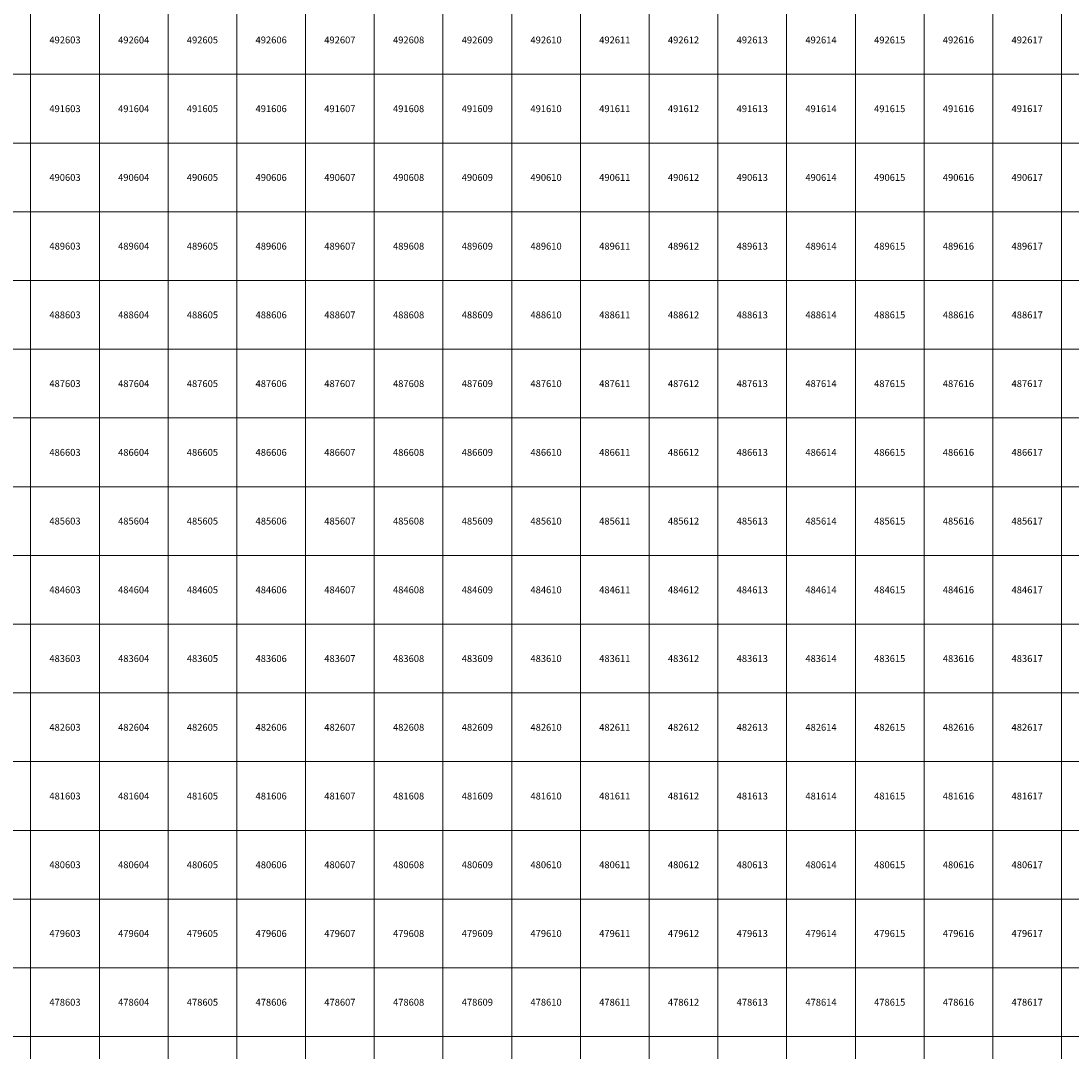
# Model space of a CAD drawing. Units: millimetres. Extents: x 364000 to 742000, y 6374000 to 6641000.
# Drawn here: x 602860 to 618138, y 6477776 to 6492776 of the extents above; entities that cross this region are included whole.
import ezdxf

# ---------------------------------------------------------------- set-up
doc = ezdxf.new("R2010")
doc.units = ezdxf.units.MM
doc.layers.add('Abijooned', color=1, linetype='Continuous', lineweight=0)
doc.styles.add('Styledgn000', font='dgn000.shx')

msp = doc.modelspace()

# ---------------------------------------------------------------- linework, layer by layer
at = {"layer": 'Abijooned', "linetype": 'Continuous', "lineweight": 0, "flags": 128}
for points in [[(602000, 6492000), (602000, 6493000), (603000, 6493000), (603000, 6492000), (602000, 6492000)], [(603000, 6492000), (603000, 6493000), (604000, 6493000), (604000, 6492000), (603000, 6492000)], [(604000, 6492000), (604000, 6493000), (605000, 6493000), (605000, 6492000), (604000, 6492000)], [(605000, 6492000), (605000, 6493000), (606000, 6493000), (606000, 6492000), (605000, 6492000)], [(606000, 6492000), (606000, 6493000), (607000, 6493000), (607000, 6492000), (606000, 6492000)], [(607000, 6492000), (607000, 6493000), (608000, 6493000), (608000, 6492000), (607000, 6492000)], [(608000, 6492000), (608000, 6493000), (609000, 6493000), (609000, 6492000), (608000, 6492000)], [(609000, 6492000), (609000, 6493000), (610000, 6493000), (610000, 6492000), (609000, 6492000)], [(610000, 6492000), (610000, 6493000), (611000, 6493000), (611000, 6492000), (610000, 6492000)], [(611000, 6492000), (611000, 6493000), (612000, 6493000), (612000, 6492000), (611000, 6492000)], [(612000, 6492000), (612000, 6493000), (613000, 6493000), (613000, 6492000), (612000, 6492000)], [(613000, 6492000), (613000, 6493000), (614000, 6493000), (614000, 6492000), (613000, 6492000)], [(614000, 6492000), (614000, 6493000), (615000, 6493000), (615000, 6492000), (614000, 6492000)], [(615000, 6492000), (615000, 6493000), (616000, 6493000), (616000, 6492000), (615000, 6492000)], [(616000, 6492000), (616000, 6493000), (617000, 6493000), (617000, 6492000), (616000, 6492000)], [(617000, 6492000), (617000, 6493000), (618000, 6493000), (618000, 6492000), (617000, 6492000)], [(618000, 6492000), (618000, 6493000), (619000, 6493000), (619000, 6492000), (618000, 6492000)], [(602000, 6491000), (602000, 6492000), (603000, 6492000), (603000, 6491000), (602000, 6491000)], [(603000, 6491000), (603000, 6492000), (604000, 6492000), (604000, 6491000), (603000, 6491000)], [(604000, 6491000), (604000, 6492000), (605000, 6492000), (605000, 6491000), (604000, 6491000)], [(605000, 6491000), (605000, 6492000), (606000, 6492000), (606000, 6491000), (605000, 6491000)], [(606000, 6491000), (606000, 6492000), (607000, 6492000), (607000, 6491000), (606000, 6491000)], [(607000, 6491000), (607000, 6492000), (608000, 6492000), (608000, 6491000), (607000, 6491000)], [(608000, 6491000), (608000, 6492000), (609000, 6492000), (609000, 6491000), (608000, 6491000)], [(609000, 6491000), (609000, 6492000), (610000, 6492000), (610000, 6491000), (609000, 6491000)], [(610000, 6491000), (610000, 6492000), (611000, 6492000), (611000, 6491000), (610000, 6491000)], [(611000, 6491000), (611000, 6492000), (612000, 6492000), (612000, 6491000), (611000, 6491000)], [(612000, 6491000), (612000, 6492000), (613000, 6492000), (613000, 6491000), (612000, 6491000)], [(613000, 6491000), (613000, 6492000), (614000, 6492000), (614000, 6491000), (613000, 6491000)], [(614000, 6491000), (614000, 6492000), (615000, 6492000), (615000, 6491000), (614000, 6491000)], [(615000, 6491000), (615000, 6492000), (616000, 6492000), (616000, 6491000), (615000, 6491000)], [(616000, 6491000), (616000, 6492000), (617000, 6492000), (617000, 6491000), (616000, 6491000)], [(617000, 6491000), (617000, 6492000), (618000, 6492000), (618000, 6491000), (617000, 6491000)], [(618000, 6491000), (618000, 6492000), (619000, 6492000), (619000, 6491000), (618000, 6491000)], [(602000, 6490000), (602000, 6491000), (603000, 6491000), (603000, 6490000), (602000, 6490000)], [(603000, 6490000), (603000, 6491000), (604000, 6491000), (604000, 6490000), (603000, 6490000)], [(604000, 6490000), (604000, 6491000), (605000, 6491000), (605000, 6490000), (604000, 6490000)], [(605000, 6490000), (605000, 6491000), (606000, 6491000), (606000, 6490000), (605000, 6490000)], [(606000, 6490000), (606000, 6491000), (607000, 6491000), (607000, 6490000), (606000, 6490000)], [(607000, 6490000), (607000, 6491000), (608000, 6491000), (608000, 6490000), (607000, 6490000)], [(608000, 6490000), (608000, 6491000), (609000, 6491000), (609000, 6490000), (608000, 6490000)], [(609000, 6490000), (609000, 6491000), (610000, 6491000), (610000, 6490000), (609000, 6490000)], [(610000, 6490000), (610000, 6491000), (611000, 6491000), (611000, 6490000), (610000, 6490000)], [(611000, 6490000), (611000, 6491000), (612000, 6491000), (612000, 6490000), (611000, 6490000)], [(612000, 6490000), (612000, 6491000), (613000, 6491000), (613000, 6490000), (612000, 6490000)], [(613000, 6490000), (613000, 6491000), (614000, 6491000), (614000, 6490000), (613000, 6490000)], [(614000, 6490000), (614000, 6491000), (615000, 6491000), (615000, 6490000), (614000, 6490000)], [(615000, 6490000), (615000, 6491000), (616000, 6491000), (616000, 6490000), (615000, 6490000)], [(616000, 6490000), (616000, 6491000), (617000, 6491000), (617000, 6490000), (616000, 6490000)], [(617000, 6490000), (617000, 6491000), (618000, 6491000), (618000, 6490000), (617000, 6490000)], [(618000, 6490000), (618000, 6491000), (619000, 6491000), (619000, 6490000), (618000, 6490000)], [(602000, 6489000), (602000, 6490000), (603000, 6490000), (603000, 6489000), (602000, 6489000)], [(603000, 6489000), (603000, 6490000), (604000, 6490000), (604000, 6489000), (603000, 6489000)], [(604000, 6489000), (604000, 6490000), (605000, 6490000), (605000, 6489000), (604000, 6489000)], [(605000, 6489000), (605000, 6490000), (606000, 6490000), (606000, 6489000), (605000, 6489000)], [(606000, 6489000), (606000, 6490000), (607000, 6490000), (607000, 6489000), (606000, 6489000)], [(607000, 6489000), (607000, 6490000), (608000, 6490000), (608000, 6489000), (607000, 6489000)], [(608000, 6489000), (608000, 6490000), (609000, 6490000), (609000, 6489000), (608000, 6489000)], [(609000, 6489000), (609000, 6490000), (610000, 6490000), (610000, 6489000), (609000, 6489000)], [(610000, 6489000), (610000, 6490000), (611000, 6490000), (611000, 6489000), (610000, 6489000)], [(611000, 6489000), (611000, 6490000), (612000, 6490000), (612000, 6489000), (611000, 6489000)], [(612000, 6489000), (612000, 6490000), (613000, 6490000), (613000, 6489000), (612000, 6489000)], [(613000, 6489000), (613000, 6490000), (614000, 6490000), (614000, 6489000), (613000, 6489000)], [(614000, 6489000), (614000, 6490000), (615000, 6490000), (615000, 6489000), (614000, 6489000)], [(615000, 6489000), (615000, 6490000), (616000, 6490000), (616000, 6489000), (615000, 6489000)], [(616000, 6489000), (616000, 6490000), (617000, 6490000), (617000, 6489000), (616000, 6489000)], [(617000, 6489000), (617000, 6490000), (618000, 6490000), (618000, 6489000), (617000, 6489000)], [(618000, 6489000), (618000, 6490000), (619000, 6490000), (619000, 6489000), (618000, 6489000)], [(602000, 6488000), (602000, 6489000), (603000, 6489000), (603000, 6488000), (602000, 6488000)], [(603000, 6488000), (603000, 6489000), (604000, 6489000), (604000, 6488000), (603000, 6488000)], [(604000, 6488000), (604000, 6489000), (605000, 6489000), (605000, 6488000), (604000, 6488000)], [(605000, 6488000), (605000, 6489000), (606000, 6489000), (606000, 6488000), (605000, 6488000)], [(606000, 6488000), (606000, 6489000), (607000, 6489000), (607000, 6488000), (606000, 6488000)], [(607000, 6488000), (607000, 6489000), (608000, 6489000), (608000, 6488000), (607000, 6488000)], [(608000, 6488000), (608000, 6489000), (609000, 6489000), (609000, 6488000), (608000, 6488000)], [(609000, 6488000), (609000, 6489000), (610000, 6489000), (610000, 6488000), (609000, 6488000)], [(610000, 6488000), (610000, 6489000), (611000, 6489000), (611000, 6488000), (610000, 6488000)], [(611000, 6488000), (611000, 6489000), (612000, 6489000), (612000, 6488000), (611000, 6488000)], [(612000, 6488000), (612000, 6489000), (613000, 6489000), (613000, 6488000), (612000, 6488000)], [(613000, 6488000), (613000, 6489000), (614000, 6489000), (614000, 6488000), (613000, 6488000)], [(614000, 6488000), (614000, 6489000), (615000, 6489000), (615000, 6488000), (614000, 6488000)], [(615000, 6488000), (615000, 6489000), (616000, 6489000), (616000, 6488000), (615000, 6488000)], [(616000, 6488000), (616000, 6489000), (617000, 6489000), (617000, 6488000), (616000, 6488000)], [(617000, 6488000), (617000, 6489000), (618000, 6489000), (618000, 6488000), (617000, 6488000)], [(618000, 6488000), (618000, 6489000), (619000, 6489000), (619000, 6488000), (618000, 6488000)], [(602000, 6487000), (602000, 6488000), (603000, 6488000), (603000, 6487000), (602000, 6487000)], [(603000, 6487000), (603000, 6488000), (604000, 6488000), (604000, 6487000), (603000, 6487000)], [(604000, 6487000), (604000, 6488000), (605000, 6488000), (605000, 6487000), (604000, 6487000)], [(605000, 6487000), (605000, 6488000), (606000, 6488000), (606000, 6487000), (605000, 6487000)], [(606000, 6487000), (606000, 6488000), (607000, 6488000), (607000, 6487000), (606000, 6487000)], [(607000, 6487000), (607000, 6488000), (608000, 6488000), (608000, 6487000), (607000, 6487000)], [(608000, 6487000), (608000, 6488000), (609000, 6488000), (609000, 6487000), (608000, 6487000)], [(609000, 6487000), (609000, 6488000), (610000, 6488000), (610000, 6487000), (609000, 6487000)], [(610000, 6487000), (610000, 6488000), (611000, 6488000), (611000, 6487000), (610000, 6487000)], [(611000, 6487000), (611000, 6488000), (612000, 6488000), (612000, 6487000), (611000, 6487000)], [(612000, 6487000), (612000, 6488000), (613000, 6488000), (613000, 6487000), (612000, 6487000)], [(613000, 6487000), (613000, 6488000), (614000, 6488000), (614000, 6487000), (613000, 6487000)], [(614000, 6487000), (614000, 6488000), (615000, 6488000), (615000, 6487000), (614000, 6487000)], [(615000, 6487000), (615000, 6488000), (616000, 6488000), (616000, 6487000), (615000, 6487000)], [(616000, 6487000), (616000, 6488000), (617000, 6488000), (617000, 6487000), (616000, 6487000)], [(617000, 6487000), (617000, 6488000), (618000, 6488000), (618000, 6487000), (617000, 6487000)], [(618000, 6487000), (618000, 6488000), (619000, 6488000), (619000, 6487000), (618000, 6487000)], [(602000, 6486000), (602000, 6487000), (603000, 6487000), (603000, 6486000), (602000, 6486000)], [(603000, 6486000), (603000, 6487000), (604000, 6487000), (604000, 6486000), (603000, 6486000)], [(604000, 6486000), (604000, 6487000), (605000, 6487000), (605000, 6486000), (604000, 6486000)], [(605000, 6486000), (605000, 6487000), (606000, 6487000), (606000, 6486000), (605000, 6486000)], [(606000, 6486000), (606000, 6487000), (607000, 6487000), (607000, 6486000), (606000, 6486000)], [(607000, 6486000), (607000, 6487000), (608000, 6487000), (608000, 6486000), (607000, 6486000)], [(608000, 6486000), (608000, 6487000), (609000, 6487000), (609000, 6486000), (608000, 6486000)], [(609000, 6486000), (609000, 6487000), (610000, 6487000), (610000, 6486000), (609000, 6486000)], [(610000, 6486000), (610000, 6487000), (611000, 6487000), (611000, 6486000), (610000, 6486000)], [(611000, 6486000), (611000, 6487000), (612000, 6487000), (612000, 6486000), (611000, 6486000)], [(612000, 6486000), (612000, 6487000), (613000, 6487000), (613000, 6486000), (612000, 6486000)], [(613000, 6486000), (613000, 6487000), (614000, 6487000), (614000, 6486000), (613000, 6486000)], [(614000, 6486000), (614000, 6487000), (615000, 6487000), (615000, 6486000), (614000, 6486000)], [(615000, 6486000), (615000, 6487000), (616000, 6487000), (616000, 6486000), (615000, 6486000)], [(616000, 6486000), (616000, 6487000), (617000, 6487000), (617000, 6486000), (616000, 6486000)], [(617000, 6486000), (617000, 6487000), (618000, 6487000), (618000, 6486000), (617000, 6486000)], [(618000, 6486000), (618000, 6487000), (619000, 6487000), (619000, 6486000), (618000, 6486000)], [(602000, 6485000), (602000, 6486000), (603000, 6486000), (603000, 6485000), (602000, 6485000)], [(603000, 6485000), (603000, 6486000), (604000, 6486000), (604000, 6485000), (603000, 6485000)], [(604000, 6485000), (604000, 6486000), (605000, 6486000), (605000, 6485000), (604000, 6485000)], [(605000, 6485000), (605000, 6486000), (606000, 6486000), (606000, 6485000), (605000, 6485000)], [(606000, 6485000), (606000, 6486000), (607000, 6486000), (607000, 6485000), (606000, 6485000)], [(607000, 6485000), (607000, 6486000), (608000, 6486000), (608000, 6485000), (607000, 6485000)], [(608000, 6485000), (608000, 6486000), (609000, 6486000), (609000, 6485000), (608000, 6485000)], [(609000, 6485000), (609000, 6486000), (610000, 6486000), (610000, 6485000), (609000, 6485000)], [(610000, 6485000), (610000, 6486000), (611000, 6486000), (611000, 6485000), (610000, 6485000)], [(611000, 6485000), (611000, 6486000), (612000, 6486000), (612000, 6485000), (611000, 6485000)], [(612000, 6485000), (612000, 6486000), (613000, 6486000), (613000, 6485000), (612000, 6485000)], [(613000, 6485000), (613000, 6486000), (614000, 6486000), (614000, 6485000), (613000, 6485000)], [(614000, 6485000), (614000, 6486000), (615000, 6486000), (615000, 6485000), (614000, 6485000)], [(615000, 6485000), (615000, 6486000), (616000, 6486000), (616000, 6485000), (615000, 6485000)], [(616000, 6485000), (616000, 6486000), (617000, 6486000), (617000, 6485000), (616000, 6485000)], [(617000, 6485000), (617000, 6486000), (618000, 6486000), (618000, 6485000), (617000, 6485000)], [(618000, 6485000), (618000, 6486000), (619000, 6486000), (619000, 6485000), (618000, 6485000)], [(602000, 6484000), (602000, 6485000), (603000, 6485000), (603000, 6484000), (602000, 6484000)], [(603000, 6484000), (603000, 6485000), (604000, 6485000), (604000, 6484000), (603000, 6484000)], [(604000, 6484000), (604000, 6485000), (605000, 6485000), (605000, 6484000), (604000, 6484000)], [(605000, 6484000), (605000, 6485000), (606000, 6485000), (606000, 6484000), (605000, 6484000)], [(606000, 6484000), (606000, 6485000), (607000, 6485000), (607000, 6484000), (606000, 6484000)], [(607000, 6484000), (607000, 6485000), (608000, 6485000), (608000, 6484000), (607000, 6484000)], [(608000, 6484000), (608000, 6485000), (609000, 6485000), (609000, 6484000), (608000, 6484000)], [(609000, 6484000), (609000, 6485000), (610000, 6485000), (610000, 6484000), (609000, 6484000)], [(610000, 6484000), (610000, 6485000), (611000, 6485000), (611000, 6484000), (610000, 6484000)], [(611000, 6484000), (611000, 6485000), (612000, 6485000), (612000, 6484000), (611000, 6484000)], [(612000, 6484000), (612000, 6485000), (613000, 6485000), (613000, 6484000), (612000, 6484000)], [(613000, 6484000), (613000, 6485000), (614000, 6485000), (614000, 6484000), (613000, 6484000)], [(614000, 6484000), (614000, 6485000), (615000, 6485000), (615000, 6484000), (614000, 6484000)], [(615000, 6484000), (615000, 6485000), (616000, 6485000), (616000, 6484000), (615000, 6484000)], [(616000, 6484000), (616000, 6485000), (617000, 6485000), (617000, 6484000), (616000, 6484000)], [(617000, 6484000), (617000, 6485000), (618000, 6485000), (618000, 6484000), (617000, 6484000)], [(618000, 6484000), (618000, 6485000), (619000, 6485000), (619000, 6484000), (618000, 6484000)], [(602000, 6483000), (602000, 6484000), (603000, 6484000), (603000, 6483000), (602000, 6483000)], [(603000, 6483000), (603000, 6484000), (604000, 6484000), (604000, 6483000), (603000, 6483000)], [(604000, 6483000), (604000, 6484000), (605000, 6484000), (605000, 6483000), (604000, 6483000)], [(605000, 6483000), (605000, 6484000), (606000, 6484000), (606000, 6483000), (605000, 6483000)], [(606000, 6483000), (606000, 6484000), (607000, 6484000), (607000, 6483000), (606000, 6483000)], [(607000, 6483000), (607000, 6484000), (608000, 6484000), (608000, 6483000), (607000, 6483000)], [(608000, 6483000), (608000, 6484000), (609000, 6484000), (609000, 6483000), (608000, 6483000)], [(609000, 6483000), (609000, 6484000), (610000, 6484000), (610000, 6483000), (609000, 6483000)], [(610000, 6483000), (610000, 6484000), (611000, 6484000), (611000, 6483000), (610000, 6483000)], [(611000, 6483000), (611000, 6484000), (612000, 6484000), (612000, 6483000), (611000, 6483000)], [(612000, 6483000), (612000, 6484000), (613000, 6484000), (613000, 6483000), (612000, 6483000)], [(613000, 6483000), (613000, 6484000), (614000, 6484000), (614000, 6483000), (613000, 6483000)], [(614000, 6483000), (614000, 6484000), (615000, 6484000), (615000, 6483000), (614000, 6483000)], [(615000, 6483000), (615000, 6484000), (616000, 6484000), (616000, 6483000), (615000, 6483000)], [(616000, 6483000), (616000, 6484000), (617000, 6484000), (617000, 6483000), (616000, 6483000)], [(617000, 6483000), (617000, 6484000), (618000, 6484000), (618000, 6483000), (617000, 6483000)], [(618000, 6483000), (618000, 6484000), (619000, 6484000), (619000, 6483000), (618000, 6483000)], [(602000, 6482000), (602000, 6483000), (603000, 6483000), (603000, 6482000), (602000, 6482000)], [(603000, 6482000), (603000, 6483000), (604000, 6483000), (604000, 6482000), (603000, 6482000)], [(604000, 6482000), (604000, 6483000), (605000, 6483000), (605000, 6482000), (604000, 6482000)], [(605000, 6482000), (605000, 6483000), (606000, 6483000), (606000, 6482000), (605000, 6482000)], [(606000, 6482000), (606000, 6483000), (607000, 6483000), (607000, 6482000), (606000, 6482000)], [(607000, 6482000), (607000, 6483000), (608000, 6483000), (608000, 6482000), (607000, 6482000)], [(608000, 6482000), (608000, 6483000), (609000, 6483000), (609000, 6482000), (608000, 6482000)], [(609000, 6482000), (609000, 6483000), (610000, 6483000), (610000, 6482000), (609000, 6482000)], [(610000, 6482000), (610000, 6483000), (611000, 6483000), (611000, 6482000), (610000, 6482000)], [(611000, 6482000), (611000, 6483000), (612000, 6483000), (612000, 6482000), (611000, 6482000)], [(612000, 6482000), (612000, 6483000), (613000, 6483000), (613000, 6482000), (612000, 6482000)], [(613000, 6482000), (613000, 6483000), (614000, 6483000), (614000, 6482000), (613000, 6482000)], [(614000, 6482000), (614000, 6483000), (615000, 6483000), (615000, 6482000), (614000, 6482000)], [(615000, 6482000), (615000, 6483000), (616000, 6483000), (616000, 6482000), (615000, 6482000)], [(616000, 6482000), (616000, 6483000), (617000, 6483000), (617000, 6482000), (616000, 6482000)], [(617000, 6482000), (617000, 6483000), (618000, 6483000), (618000, 6482000), (617000, 6482000)], [(618000, 6482000), (618000, 6483000), (619000, 6483000), (619000, 6482000), (618000, 6482000)], [(602000, 6481000), (602000, 6482000), (603000, 6482000), (603000, 6481000), (602000, 6481000)], [(603000, 6481000), (603000, 6482000), (604000, 6482000), (604000, 6481000), (603000, 6481000)], [(604000, 6481000), (604000, 6482000), (605000, 6482000), (605000, 6481000), (604000, 6481000)], [(605000, 6481000), (605000, 6482000), (606000, 6482000), (606000, 6481000), (605000, 6481000)], [(606000, 6481000), (606000, 6482000), (607000, 6482000), (607000, 6481000), (606000, 6481000)], [(607000, 6481000), (607000, 6482000), (608000, 6482000), (608000, 6481000), (607000, 6481000)], [(608000, 6481000), (608000, 6482000), (609000, 6482000), (609000, 6481000), (608000, 6481000)], [(609000, 6481000), (609000, 6482000), (610000, 6482000), (610000, 6481000), (609000, 6481000)], [(610000, 6481000), (610000, 6482000), (611000, 6482000), (611000, 6481000), (610000, 6481000)], [(611000, 6481000), (611000, 6482000), (612000, 6482000), (612000, 6481000), (611000, 6481000)], [(612000, 6481000), (612000, 6482000), (613000, 6482000), (613000, 6481000), (612000, 6481000)], [(613000, 6481000), (613000, 6482000), (614000, 6482000), (614000, 6481000), (613000, 6481000)], [(614000, 6481000), (614000, 6482000), (615000, 6482000), (615000, 6481000), (614000, 6481000)], [(615000, 6481000), (615000, 6482000), (616000, 6482000), (616000, 6481000), (615000, 6481000)], [(616000, 6481000), (616000, 6482000), (617000, 6482000), (617000, 6481000), (616000, 6481000)], [(617000, 6481000), (617000, 6482000), (618000, 6482000), (618000, 6481000), (617000, 6481000)], [(618000, 6481000), (618000, 6482000), (619000, 6482000), (619000, 6481000), (618000, 6481000)], [(602000, 6480000), (602000, 6481000), (603000, 6481000), (603000, 6480000), (602000, 6480000)], [(603000, 6480000), (603000, 6481000), (604000, 6481000), (604000, 6480000), (603000, 6480000)], [(604000, 6480000), (604000, 6481000), (605000, 6481000), (605000, 6480000), (604000, 6480000)], [(605000, 6480000), (605000, 6481000), (606000, 6481000), (606000, 6480000), (605000, 6480000)], [(606000, 6480000), (606000, 6481000), (607000, 6481000), (607000, 6480000), (606000, 6480000)], [(607000, 6480000), (607000, 6481000), (608000, 6481000), (608000, 6480000), (607000, 6480000)], [(608000, 6480000), (608000, 6481000), (609000, 6481000), (609000, 6480000), (608000, 6480000)], [(609000, 6480000), (609000, 6481000), (610000, 6481000), (610000, 6480000), (609000, 6480000)], [(610000, 6480000), (610000, 6481000), (611000, 6481000), (611000, 6480000), (610000, 6480000)], [(611000, 6480000), (611000, 6481000), (612000, 6481000), (612000, 6480000), (611000, 6480000)], [(612000, 6480000), (612000, 6481000), (613000, 6481000), (613000, 6480000), (612000, 6480000)], [(613000, 6480000), (613000, 6481000), (614000, 6481000), (614000, 6480000), (613000, 6480000)], [(614000, 6480000), (614000, 6481000), (615000, 6481000), (615000, 6480000), (614000, 6480000)], [(615000, 6480000), (615000, 6481000), (616000, 6481000), (616000, 6480000), (615000, 6480000)], [(616000, 6480000), (616000, 6481000), (617000, 6481000), (617000, 6480000), (616000, 6480000)], [(617000, 6480000), (617000, 6481000), (618000, 6481000), (618000, 6480000), (617000, 6480000)], [(618000, 6480000), (618000, 6481000), (619000, 6481000), (619000, 6480000), (618000, 6480000)], [(602000, 6479000), (602000, 6480000), (603000, 6480000), (603000, 6479000), (602000, 6479000)], [(603000, 6479000), (603000, 6480000), (604000, 6480000), (604000, 6479000), (603000, 6479000)], [(604000, 6479000), (604000, 6480000), (605000, 6480000), (605000, 6479000), (604000, 6479000)], [(605000, 6479000), (605000, 6480000), (606000, 6480000), (606000, 6479000), (605000, 6479000)], [(606000, 6479000), (606000, 6480000), (607000, 6480000), (607000, 6479000), (606000, 6479000)], [(607000, 6479000), (607000, 6480000), (608000, 6480000), (608000, 6479000), (607000, 6479000)], [(608000, 6479000), (608000, 6480000), (609000, 6480000), (609000, 6479000), (608000, 6479000)], [(609000, 6479000), (609000, 6480000), (610000, 6480000), (610000, 6479000), (609000, 6479000)], [(610000, 6479000), (610000, 6480000), (611000, 6480000), (611000, 6479000), (610000, 6479000)], [(611000, 6479000), (611000, 6480000), (612000, 6480000), (612000, 6479000), (611000, 6479000)], [(612000, 6479000), (612000, 6480000), (613000, 6480000), (613000, 6479000), (612000, 6479000)], [(613000, 6479000), (613000, 6480000), (614000, 6480000), (614000, 6479000), (613000, 6479000)], [(614000, 6479000), (614000, 6480000), (615000, 6480000), (615000, 6479000), (614000, 6479000)], [(615000, 6479000), (615000, 6480000), (616000, 6480000), (616000, 6479000), (615000, 6479000)], [(616000, 6479000), (616000, 6480000), (617000, 6480000), (617000, 6479000), (616000, 6479000)], [(617000, 6479000), (617000, 6480000), (618000, 6480000), (618000, 6479000), (617000, 6479000)], [(618000, 6479000), (618000, 6480000), (619000, 6480000), (619000, 6479000), (618000, 6479000)], [(602000, 6478000), (602000, 6479000), (603000, 6479000), (603000, 6478000), (602000, 6478000)], [(603000, 6478000), (603000, 6479000), (604000, 6479000), (604000, 6478000), (603000, 6478000)], [(604000, 6478000), (604000, 6479000), (605000, 6479000), (605000, 6478000), (604000, 6478000)], [(605000, 6478000), (605000, 6479000), (606000, 6479000), (606000, 6478000), (605000, 6478000)], [(606000, 6478000), (606000, 6479000), (607000, 6479000), (607000, 6478000), (606000, 6478000)], [(607000, 6478000), (607000, 6479000), (608000, 6479000), (608000, 6478000), (607000, 6478000)], [(608000, 6478000), (608000, 6479000), (609000, 6479000), (609000, 6478000), (608000, 6478000)], [(609000, 6478000), (609000, 6479000), (610000, 6479000), (610000, 6478000), (609000, 6478000)], [(610000, 6478000), (610000, 6479000), (611000, 6479000), (611000, 6478000), (610000, 6478000)], [(611000, 6478000), (611000, 6479000), (612000, 6479000), (612000, 6478000), (611000, 6478000)], [(612000, 6478000), (612000, 6479000), (613000, 6479000), (613000, 6478000), (612000, 6478000)], [(613000, 6478000), (613000, 6479000), (614000, 6479000), (614000, 6478000), (613000, 6478000)], [(614000, 6478000), (614000, 6479000), (615000, 6479000), (615000, 6478000), (614000, 6478000)], [(615000, 6478000), (615000, 6479000), (616000, 6479000), (616000, 6478000), (615000, 6478000)], [(616000, 6478000), (616000, 6479000), (617000, 6479000), (617000, 6478000), (616000, 6478000)], [(617000, 6478000), (617000, 6479000), (618000, 6479000), (618000, 6478000), (617000, 6478000)], [(618000, 6478000), (618000, 6479000), (619000, 6479000), (619000, 6478000), (618000, 6478000)], [(602000, 6477000), (602000, 6478000), (603000, 6478000), (603000, 6477000), (602000, 6477000)], [(603000, 6477000), (603000, 6478000), (604000, 6478000), (604000, 6477000), (603000, 6477000)], [(604000, 6477000), (604000, 6478000), (605000, 6478000), (605000, 6477000), (604000, 6477000)], [(605000, 6477000), (605000, 6478000), (606000, 6478000), (606000, 6477000), (605000, 6477000)], [(606000, 6477000), (606000, 6478000), (607000, 6478000), (607000, 6477000), (606000, 6477000)], [(607000, 6477000), (607000, 6478000), (608000, 6478000), (608000, 6477000), (607000, 6477000)], [(608000, 6477000), (608000, 6478000), (609000, 6478000), (609000, 6477000), (608000, 6477000)], [(609000, 6477000), (609000, 6478000), (610000, 6478000), (610000, 6477000), (609000, 6477000)], [(610000, 6477000), (610000, 6478000), (611000, 6478000), (611000, 6477000), (610000, 6477000)], [(611000, 6477000), (611000, 6478000), (612000, 6478000), (612000, 6477000), (611000, 6477000)], [(612000, 6477000), (612000, 6478000), (613000, 6478000), (613000, 6477000), (612000, 6477000)], [(613000, 6477000), (613000, 6478000), (614000, 6478000), (614000, 6477000), (613000, 6477000)], [(614000, 6477000), (614000, 6478000), (615000, 6478000), (615000, 6477000), (614000, 6477000)], [(615000, 6477000), (615000, 6478000), (616000, 6478000), (616000, 6477000), (615000, 6477000)], [(616000, 6477000), (616000, 6478000), (617000, 6478000), (617000, 6477000), (616000, 6477000)], [(617000, 6477000), (617000, 6478000), (618000, 6478000), (618000, 6477000), (617000, 6477000)], [(618000, 6477000), (618000, 6478000), (619000, 6478000), (619000, 6477000), (618000, 6477000)]]:
    msp.add_lwpolyline(points, dxfattribs=at)

# ---------------------------------------------------------------- texts
at = {"layer": 'Abijooned', "linetype": 'Continuous', "lineweight": 0, "char_height": 100, "attachment_point": 5, "line_spacing_factor": 0.8, "style": 'Styledgn000'}
for s, insert in [('{\\C2;492603}', (603500, 6492500)), ('{\\C2;492604}', (604500, 6492500)), ('{\\C2;492606}', (606500, 6492500)), ('{\\C2;492609}', (609500, 6492500)), ('{\\C2;492610}', (610500, 6492500)), ('{\\C2;492612}', (612500, 6492500)), ('{\\C2;492615}', (615500, 6492500)), ('{\\C2;492616}', (616500, 6492500)), ('{\\C2;492617}', (617500, 6492500)), ('{\\C2;491603}', (603500, 6491500)), ('{\\C2;491607}', (607500, 6491500)), ('{\\C2;491608}', (608500, 6491500)), ('{\\C2;491610}', (610500, 6491500)), ('{\\C2;491612}', (612500, 6491500)), ('{\\C2;491616}', (616500, 6491500)), ('{\\C2;491617}', (617500, 6491500)), ('{\\C2;490604}', (604500, 6490500)), ('{\\C2;490605}', (605500, 6490500)), ('{\\C2;490608}', (608500, 6490500)), ('{\\C2;490609}', (609500, 6490500)), ('{\\C2;490610}', (610500, 6490500)), ('{\\C2;490611}', (611500, 6490500)), ('{\\C2;490615}', (615500, 6490500)), ('{\\C2;490616}', (616500, 6490500)), ('{\\C2;489603}', (603500, 6489500)), ('{\\C2;489604}', (604500, 6489500)), ('{\\C2;489605}', (605500, 6489500)), ('{\\C2;489606}', (606500, 6489500)), ('{\\C2;489607}', (607500, 6489500)), ('{\\C2;489609}', (609500, 6489500)), ('{\\C2;489610}', (610500, 6489500)), ('{\\C2;489611}', (611500, 6489500)), ('{\\C2;489612}', (612500, 6489500)), ('{\\C2;489613}', (613500, 6489500)), ('{\\C2;489615}', (615500, 6489500)), ('{\\C2;489616}', (616500, 6489500)), ('{\\C2;489617}', (617500, 6489500)), ('{\\C2;488603}', (603500, 6488500)), ('{\\C2;488605}', (605500, 6488500)), ('{\\C2;488606}', (606500, 6488500)), ('{\\C2;488607}', (607500, 6488500)), ('{\\C2;488608}', (608500, 6488500)), ('{\\C2;488611}', (611500, 6488500)), ('{\\C2;488615}', (615500, 6488500)), ('{\\C2;488616}', (616500, 6488500)), ('{\\C2;488617}', (617500, 6488500)), ('{\\C2;487603}', (603500, 6487500)), ('{\\C2;487604}', (604500, 6487500)), ('{\\C2;487605}', (605500, 6487500)), ('{\\C2;487606}', (606500, 6487500)), ('{\\C2;487609}', (609500, 6487500)), ('{\\C2;487610}', (610500, 6487500)), ('{\\C2;487611}', (611500, 6487500)), ('{\\C2;487612}', (612500, 6487500)), ('{\\C2;487613}', (613500, 6487500)), ('{\\C2;487616}', (616500, 6487500)), ('{\\C2;486604}', (604500, 6486500)), ('{\\C2;486607}', (607500, 6486500)), ('{\\C2;486608}', (608500, 6486500)), ('{\\C2;486610}', (610500, 6486500)), ('{\\C2;486611}', (611500, 6486500)), ('{\\C2;486612}', (612500, 6486500)), ('{\\C2;486613}', (613500, 6486500)), ('{\\C2;486614}', (614500, 6486500)), ('{\\C2;486615}', (615500, 6486500)), ('{\\C2;486617}', (617500, 6486500)), ('{\\C2;485604}', (604500, 6485500)), ('{\\C2;485605}', (605500, 6485500)), ('{\\C2;485606}', (606500, 6485500)), ('{\\C2;485607}', (607500, 6485500)), ('{\\C2;485608}', (608500, 6485500)), ('{\\C2;485609}', (609500, 6485500)), ('{\\C2;485612}', (612500, 6485500)), ('{\\C2;485613}', (613500, 6485500)), ('{\\C2;485614}', (614500, 6485500)), ('{\\C2;485615}', (615500, 6485500)), ('{\\C2;485616}', (616500, 6485500)), ('{\\C2;485617}', (617500, 6485500)), ('{\\C2;484604}', (604500, 6484500)), ('{\\C2;484605}', (605500, 6484500)), ('{\\C2;484606}', (606500, 6484500)), ('{\\C2;484607}', (607500, 6484500)), ('{\\C2;484608}', (608500, 6484500)), ('{\\C2;484609}', (609500, 6484500)), ('{\\C2;484611}', (611500, 6484500)), ('{\\C2;484612}', (612500, 6484500)), ('{\\C2;484613}', (613500, 6484500)), ('{\\C2;484614}', (614500, 6484500)), ('{\\C2;484616}', (616500, 6484500)), ('{\\C2;483604}', (604500, 6483500)), ('{\\C2;483605}', (605500, 6483500)), ('{\\C2;483606}', (606500, 6483500)), ('{\\C2;483608}', (608500, 6483500)), ('{\\C2;483609}', (609500, 6483500)), ('{\\C2;483611}', (611500, 6483500)), ('{\\C2;483613}', (613500, 6483500)), ('{\\C2;483614}', (614500, 6483500)), ('{\\C2;483615}', (615500, 6483500)), ('{\\C2;483616}', (616500, 6483500)), ('{\\C2;483617}', (617500, 6483500)), ('{\\C2;482603}', (603500, 6482500)), ('{\\C2;482605}', (605500, 6482500)), ('{\\C2;482606}', (606500, 6482500)), ('{\\C2;482607}', (607500, 6482500)), ('{\\C2;482608}', (608500, 6482500)), ('{\\C2;482611}', (611500, 6482500)), ('{\\C2;482613}', (613500, 6482500)), ('{\\C2;482614}', (614500, 6482500)), ('{\\C2;482617}', (617500, 6482500)), ('{\\C2;481604}', (604500, 6481500)), ('{\\C2;481605}', (605500, 6481500)), ('{\\C2;481607}', (607500, 6481500)), ('{\\C2;481609}', (609500, 6481500)), ('{\\C2;481610}', (610500, 6481500)), ('{\\C2;481613}', (613500, 6481500)), ('{\\C2;481614}', (614500, 6481500)), ('{\\C2;481615}', (615500, 6481500)), ('{\\C2;481616}', (616500, 6481500)), ('{\\C2;481617}', (617500, 6481500)), ('{\\C2;480603}', (603500, 6480500)), ('{\\C2;480605}', (605500, 6480500)), ('{\\C2;480606}', (606500, 6480500)), ('{\\C2;480608}', (608500, 6480500)), ('{\\C2;480610}', (610500, 6480500)), ('{\\C2;480611}', (611500, 6480500)), ('{\\C2;480612}', (612500, 6480500)), ('{\\C2;480613}', (613500, 6480500)), ('{\\C2;480614}', (614500, 6480500)), ('{\\C2;480617}', (617500, 6480500)), ('{\\C2;479603}', (603500, 6479500)), ('{\\C2;479604}', (604500, 6479500)), ('{\\C2;479607}', (607500, 6479500)), ('{\\C2;479610}', (610500, 6479500)), ('{\\C2;479611}', (611500, 6479500)), ('{\\C2;479612}', (612500, 6479500)), ('{\\C2;479613}', (613500, 6479500)), ('{\\C2;479615}', (615500, 6479500)), ('{\\C2;479616}', (616500, 6479500)), ('{\\C2;479617}', (617500, 6479500)), ('{\\C2;478605}', (605500, 6478500)), ('{\\C2;478606}', (606500, 6478500)), ('{\\C2;478608}', (608500, 6478500)), ('{\\C2;478614}', (614500, 6478500)), ('{\\C2;478616}', (616500, 6478500))]:
    msp.add_mtext(s, dxfattribs=dict(at, insert=insert))
at = {"layer": 'Abijooned', "linetype": 'Continuous', "lineweight": 0, "char_height": 100, "attachment_point": 5, "rotation": 360, "line_spacing_factor": 0.8, "style": 'Styledgn000'}
for s, insert in [('{\\C2;492605}', (605500, 6492500)), ('{\\C2;492607}', (607500, 6492500)), ('{\\C2;492608}', (608500, 6492500)), ('{\\C2;492611}', (611500, 6492500)), ('{\\C2;492613}', (613500, 6492500)), ('{\\C2;492614}', (614500, 6492500)), ('{\\C2;491604}', (604500, 6491500)), ('{\\C2;491605}', (605500, 6491500)), ('{\\C2;491606}', (606500, 6491500)), ('{\\C2;491609}', (609500, 6491500)), ('{\\C2;491611}', (611500, 6491500)), ('{\\C2;491613}', (613500, 6491500)), ('{\\C2;491614}', (614500, 6491500)), ('{\\C2;491615}', (615500, 6491500)), ('{\\C2;490603}', (603500, 6490500)), ('{\\C2;490606}', (606500, 6490500)), ('{\\C2;490607}', (607500, 6490500)), ('{\\C2;490612}', (612500, 6490500)), ('{\\C2;490613}', (613500, 6490500)), ('{\\C2;490614}', (614500, 6490500)), ('{\\C2;490617}', (617500, 6490500)), ('{\\C2;489608}', (608500, 6489500)), ('{\\C2;489614}', (614500, 6489500)), ('{\\C2;488604}', (604500, 6488500)), ('{\\C2;488609}', (609500, 6488500)), ('{\\C2;488610}', (610500, 6488500)), ('{\\C2;488612}', (612500, 6488500)), ('{\\C2;488613}', (613500, 6488500)), ('{\\C2;488614}', (614500, 6488500)), ('{\\C2;487607}', (607500, 6487500)), ('{\\C2;487608}', (608500, 6487500)), ('{\\C2;487614}', (614500, 6487500)), ('{\\C2;487615}', (615500, 6487500)), ('{\\C2;487617}', (617500, 6487500)), ('{\\C2;486603}', (603500, 6486500)), ('{\\C2;486605}', (605500, 6486500)), ('{\\C2;486606}', (606500, 6486500)), ('{\\C2;486609}', (609500, 6486500)), ('{\\C2;486616}', (616500, 6486500)), ('{\\C2;485603}', (603500, 6485500)), ('{\\C2;485610}', (610500, 6485500)), ('{\\C2;485611}', (611500, 6485500)), ('{\\C2;484603}', (603500, 6484500)), ('{\\C2;484610}', (610500, 6484500)), ('{\\C2;484615}', (615500, 6484500)), ('{\\C2;484617}', (617500, 6484500)), ('{\\C2;483603}', (603500, 6483500)), ('{\\C2;483607}', (607500, 6483500)), ('{\\C2;483610}', (610500, 6483500)), ('{\\C2;483612}', (612500, 6483500)), ('{\\C2;482604}', (604500, 6482500)), ('{\\C2;482609}', (609500, 6482500)), ('{\\C2;482610}', (610500, 6482500)), ('{\\C2;482612}', (612500, 6482500)), ('{\\C2;482615}', (615500, 6482500)), ('{\\C2;482616}', (616500, 6482500)), ('{\\C2;481603}', (603500, 6481500)), ('{\\C2;481606}', (606500, 6481500)), ('{\\C2;481608}', (608500, 6481500)), ('{\\C2;481611}', (611500, 6481500)), ('{\\C2;481612}', (612500, 6481500)), ('{\\C2;480604}', (604500, 6480500)), ('{\\C2;480607}', (607500, 6480500)), ('{\\C2;480609}', (609500, 6480500)), ('{\\C2;480615}', (615500, 6480500)), ('{\\C2;480616}', (616500, 6480500)), ('{\\C2;479605}', (605500, 6479500)), ('{\\C2;479606}', (606500, 6479500)), ('{\\C2;479608}', (608500, 6479500)), ('{\\C2;479609}', (609500, 6479500)), ('{\\C2;479614}', (614500, 6479500)), ('{\\C2;478603}', (603500, 6478500)), ('{\\C2;478604}', (604500, 6478500)), ('{\\C2;478607}', (607500, 6478500)), ('{\\C2;478609}', (609500, 6478500)), ('{\\C2;478610}', (610500, 6478500)), ('{\\C2;478611}', (611500, 6478500)), ('{\\C2;478612}', (612500, 6478500)), ('{\\C2;478613}', (613500, 6478500)), ('{\\C2;478615}', (615500, 6478500)), ('{\\C2;478617}', (617500, 6478500))]:
    msp.add_mtext(s, dxfattribs=dict(at, insert=insert))

doc.saveas('drawing.dxf')
